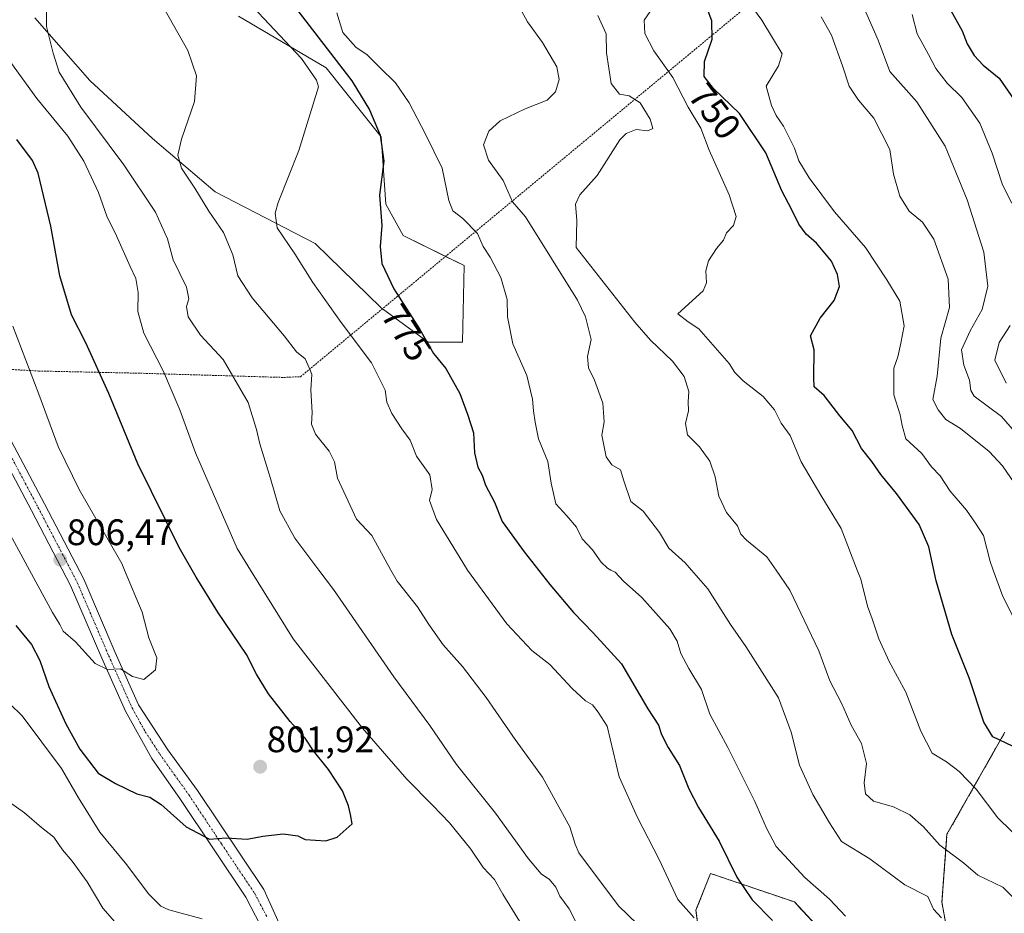
# Model space of a CAD drawing. Units: metres. Extents: x 631546 to 635008, y 4718113 to 4720492.
# Drawn here: x 631902 to 632170, y 4719761 to 4720004 of the extents above; entities that cross this region are included whole.
import ezdxf
from ezdxf.enums import TextEntityAlignment as Align

# ---------------------------------------------------------------- set-up
doc = ezdxf.new("R2010")
doc.units = ezdxf.units.M
doc.header["$MEASUREMENT"] = 0
doc.linetypes.add('TRAZO_Y_PUNTO', pattern=[1, 0.5, -0.25, 0, -0.25])
doc.linetypes.add('TRAZOS', pattern=[0.75, 0.5, -0.25])
for name, color, linetype, lineweight in [('Alambrada', 19, 'TRAZOS', 0), ('Arbolado forestal', 92, 'TRAZOS', 0), ('Arbolado forestal CxS', 92, 'Continuous', 0), ('Camino', 19, 'Continuous', 0), ('Camino Cxs', 19, 'Continuous', 0), ('Camino eje', 39, 'TRAZO_Y_PUNTO', 13), ('Carátula', 7, 'Continuous', 5), ('Cultivos herbáceos CxS', 92, 'Continuous', 0), ('Curva de nivel maestra', 36, 'Continuous', 30), ('Curva de nivel normal', 36, 'Continuous', 0), ('Matorral', 135, 'Continuous', 0), ('Matorral CxS', 135, 'Continuous', 0), ('Punto de cota en terreno', 7, 'Continuous', 0), ('Rótulo de curva de nivel directora', 19, 'Continuous', 0), ('Rótulo de punto de cota en terreno', 19, 'Continuous', 0)]:
    doc.layers.add(name, color=color, linetype=linetype, lineweight=lineweight)
doc.styles.add('Arial', font='txt', dxfattribs={"height": 0.2})

# ---------------------------------------------------------------- blocks, each defined once
blk = doc.blocks.new('*U150')
at = {"layer": 'Matorral CxS', "color": 135, "linetype": 'Continuous', "lineweight": 0}
for points in [[(632169.97, 4719810.45, 749.52), (632154.24, 4719782.69, 759.19), (632152.87, 4719764.23, 764.26), (632155.15, 4719751.6, 765.88)], [(632127.75, 4719748.22, 773.05), (632112.78, 4719764.32, 772.31), (632090.03, 4719772.05, 776.52), (632086.06, 4719762.12, 779.46), (632088.6, 4719742.66, 784.01)], [(631906.53, 4720004.43, 790.41), (631921.41, 4719987.4, 787.83), (631938.43, 4719971.66, 786.12), (631955.44, 4719957.19, 783.05), (631982.67, 4719943.15, 777.72), (632000.53, 4719925.7, 775.97), (632013.29, 4719916.34, 774.91), (632022.65, 4719916.34, 773.32), (632023.08, 4719937.19, 771.41), (632006.49, 4719945.28, 774.25), (632001.81, 4719953.79, 773.96), (632000.53, 4719972.09, 774.55), (631985.64, 4719990.81, 777.14), (631961.82, 4720004.85, 782.45)]]:
    blk.add_polyline3d(points, dxfattribs=at)
blk = doc.blocks.new('*U163')
at = {"layer": 'Curva de nivel normal', "color": 36, "linetype": 'Continuous', "lineweight": 0}
for points in [[(631896.24, 4719821.42, 795), (631903.07, 4719814.89, 795), (631913.75, 4719800.58, 795), (631918.34, 4719792.63, 795), (631924.18, 4719783.26, 795), (631931.51, 4719774.4, 795), (631937.35, 4719766.5, 795), (631940.73, 4719763.19, 795), (631942.85, 4719762.2, 795), (631951.9, 4719759.77, 795)], [(632038.83, 4719757.91, 795), (632033.6, 4719766.45, 795), (632031.38, 4719770.38, 795), (632028.22, 4719773.7, 795), (632024.9, 4719778.64, 795), (632019.13, 4719785.84, 795), (632014.6, 4719790.54, 795), (632007.5, 4719797.66, 795), (631995.47, 4719811.56, 795), (631976.66, 4719835.8, 795), (631965.11, 4719854.46, 795), (631961.49, 4719860.32, 795), (631950.16, 4719886.29, 795), (631945.91, 4719897.96, 795), (631941.47, 4719908.39, 795), (631936.14, 4719918.79, 795), (631934.5, 4719924.63, 795), (631934.56, 4719929.8, 795), (631933.97, 4719933.65, 795), (631932.41, 4719936.9, 795), (631928.69, 4719945.18, 795), (631926.06, 4719950.56, 795), (631923.77, 4719956.97, 795), (631919.82, 4719965.45, 795), (631915.48, 4719972.26, 795), (631907.05, 4719982.52, 795), (631892.26, 4720002.8, 795)]]:
    blk.add_polyline3d(points, dxfattribs=at)
blk = doc.blocks.new('*U166')
at = {"layer": 'Curva de nivel normal', "color": 36, "linetype": 'Continuous', "lineweight": 0}
blk.add_polyline3d([(632059.4, 4720005.06, 760), (632061.66, 4720000.08, 760), (632061.76, 4719994.89, 760), (632063.02, 4719986.59, 760), (632065.3, 4719983.7, 760), (632067.96, 4719983.22, 760), (632070.92, 4719981.33, 760), (632073.65, 4719976.86, 760), (632074.31, 4719974.33, 760), (632072.96, 4719973.73, 760), (632069.8, 4719974.09, 760), (632067.08, 4719973.04, 760), (632065.41, 4719971.24, 760), (632059.24, 4719961.59, 760), (632054.53, 4719956.39, 760), (632053.37, 4719953.78, 760), (632053.72, 4719949.41, 760), (632053.56, 4719942.06, 760), (632069.45, 4719921.78, 760), (632073.7, 4719916.86, 760), (632079.69, 4719911.18, 760), (632082.84, 4719907, 760), (632084.11, 4719902.98, 760), (632083.9, 4719900.16, 760), (632084, 4719897.73, 760), (632083.22, 4719894.26, 760), (632083.75, 4719891.18, 760), (632087.01, 4719887.92, 760), (632089.83, 4719884.06, 760), (632091.31, 4719879.76, 760), (632092.3, 4719874.53, 760), (632094.34, 4719870.1, 760), (632097.33, 4719866.44, 760), (632098.21, 4719864.24, 760), (632099.82, 4719862.61, 760), (632105.33, 4719858.07, 760), (632107.81, 4719854.46, 760), (632111.54, 4719849.02, 760), (632119.39, 4719832.48, 760), (632122.45, 4719824.4, 760), (632125.65, 4719818.09, 760), (632128.17, 4719812.33, 760), (632131, 4719807.34, 760), (632132.37, 4719801.96, 760), (632131.76, 4719796.64, 760), (632132.08, 4719793.64, 760), (632134.3, 4719791.71, 760), (632139.72, 4719790.16, 760), (632144.19, 4719787.96, 760), (632147.9, 4719784.76, 760), (632152.33, 4719779.77, 760), (632158.76, 4719774.92, 760), (632162.59, 4719771.61, 760), (632169.38, 4719768.32, 760), (632175.9, 4719761.84, 760)], dxfattribs=at)
blk = doc.blocks.new('*U172')
at = {"layer": 'Curva de nivel normal', "color": 36, "linetype": 'Continuous', "lineweight": 0}
for points in [[(631897.18, 4719793.11, 790), (631903.68, 4719788.53, 790), (631908.28, 4719784.56, 790), (631911.67, 4719781.94, 790), (631913.98, 4719778.45, 790), (631916.68, 4719775.39, 790), (631920.69, 4719769.8, 790), (631924.94, 4719762.6, 790), (631934.1, 4719752.26, 790)], [(632053.98, 4719757.84, 790), (632051.61, 4719762.45, 790), (632049.08, 4719765.88, 790), (632047.99, 4719768.37, 790), (632046.3, 4719770.42, 790), (632043.99, 4719771.96, 790), (632040.57, 4719776, 790), (632031.59, 4719788.44, 790), (632021.03, 4719801.62, 790), (632013.74, 4719812.24, 790), (632003.98, 4719825.47, 790), (631987.65, 4719849.14, 790), (631983.61, 4719854.46, 790), (631977.08, 4719863.08, 790), (631973.05, 4719870.55, 790), (631970.54, 4719879.35, 790), (631967.62, 4719888.69, 790), (631966.66, 4719892.63, 790), (631964.48, 4719899.98, 790), (631957.63, 4719911.61, 790), (631951.48, 4719918.23, 790), (631948.16, 4719923.21, 790), (631947.67, 4719926.01, 790), (631948.3, 4719928.06, 790), (631947.65, 4719931.3, 790), (631944.11, 4719938.67, 790), (631942.5, 4719944.36, 790), (631939.26, 4719951.6, 790), (631930.7, 4719964.52, 790), (631918.98, 4719980.14, 790), (631913.13, 4719989.62, 790), (631911.5, 4719994.8, 790), (631909.69, 4720002.06, 790), (631909.71, 4720010.85, 790)]]:
    blk.add_polyline3d(points, dxfattribs=at)
blk = doc.blocks.new('*U175')
at = {"layer": 'Curva de nivel normal', "color": 36, "linetype": 'Continuous', "lineweight": 0}
blk.add_polyline3d([(632175.29, 4719780.07, 755), (632168.08, 4719787.16, 755), (632162.12, 4719794.91, 755), (632157.53, 4719799.75, 755), (632154.1, 4719802.38, 755), (632150.21, 4719804.7, 755), (632147.12, 4719810.72, 755), (632143.09, 4719821.31, 755), (632138.54, 4719829.66, 755), (632135.69, 4719835.78, 755), (632133.94, 4719841.2, 755), (632132.64, 4719844.69, 755), (632130.84, 4719851.96, 755), (632129.88, 4719854.46, 755), (632125.54, 4719865.72, 755), (632119.99, 4719874.82, 755), (632114.67, 4719883.83, 755), (632111.67, 4719890.98, 755), (632109.24, 4719894.37, 755), (632107.4, 4719897.93, 755), (632104.32, 4719901.59, 755), (632098.86, 4719905.84, 755), (632096.59, 4719908.11, 755), (632095.12, 4719910.52, 755), (632086.82, 4719919.98, 755), (632083.91, 4719921.9, 755), (632081.11, 4719924.06, 755), (632088.02, 4719930.3, 755), (632088.92, 4719932.45, 755), (632088.73, 4719935.73, 755), (632089.43, 4719938.39, 755), (632091.63, 4719941.73, 755), (632093.53, 4719944.06, 755), (632094.32, 4719946.06, 755), (632096.25, 4719948.06, 755), (632096.98, 4719950.45, 755), (632095.1, 4719956.37, 755), (632089.66, 4719968.49, 755), (632087.36, 4719974.44, 755), (632083.96, 4719980.12, 755), (632079.75, 4719988.17, 755), (632074.59, 4719995.46, 755), (632072.21, 4720000.12, 755), (632071.95, 4720003.77, 755), (632073.63, 4720006.16, 755)], dxfattribs=at)
blk = doc.blocks.new('*U181')
at = {"layer": 'Curva de nivel normal', "color": 36, "linetype": 'Continuous', "lineweight": 0}
blk.add_polyline3d([(632126.66, 4719760.48, 770), (632122.32, 4719765.12, 770), (632115.6, 4719770.96, 770), (632107.82, 4719779.35, 770), (632105.24, 4719784.34, 770), (632102.02, 4719791.58, 770), (632094.73, 4719806.22, 770), (632089.84, 4719815.34, 770), (632087.52, 4719822.05, 770), (632084.11, 4719827.72, 770), (632081.94, 4719831.8, 770), (632080.94, 4719835.1, 770), (632078.95, 4719838.46, 770), (632071.39, 4719846.98, 770), (632066.38, 4719851.46, 770), (632064.11, 4719853.86, 770), (632062.96, 4719854.46, 770), (632062.07, 4719854.93, 770), (632060.32, 4719856.56, 770), (632057.92, 4719859.98, 770), (632055.13, 4719862.96, 770), (632053.6, 4719866.09, 770), (632050.99, 4719869.15, 770), (632048.03, 4719872.42, 770), (632046.73, 4719878.02, 770), (632045.87, 4719883.96, 770), (632043.26, 4719890.06, 770), (632042.37, 4719894.61, 770), (632041.89, 4719897.72, 770), (632041.7, 4719900.86, 770), (632040.09, 4719907.3, 770), (632036.29, 4719915.87, 770), (632034.87, 4719923.26, 770), (632034.75, 4719927.88, 770), (632033.08, 4719933.93, 770), (632030.17, 4719939.39, 770), (632028.24, 4719942.32, 770), (632026.68, 4719945.82, 770), (632022.75, 4719949.95, 770), (632020.03, 4719952, 770), (632018.95, 4719954.82, 770), (632017.12, 4719963.62, 770), (632012.64, 4719972.8, 770), (632008.17, 4719981.33, 770), (632004.43, 4719986.73, 770), (632000.16, 4719990.89, 770), (631996.75, 4719994.38, 770), (631993.64, 4719996.46, 770), (631990.19, 4720000.45, 770), (631988.56, 4720005.78, 770)], dxfattribs=at)
blk = doc.blocks.new('*U184')
at = {"layer": 'Curva de nivel normal', "color": 36, "linetype": 'Continuous', "lineweight": 0}
for points in [[(632170.32, 4719905.22, 730), (632167.26, 4719911.46, 730), (632168.41, 4719916.25, 730), (632171.38, 4719920.83, 730)], [(632171.81, 4719954.06, 730), (632169.28, 4719959.06, 730), (632166.51, 4719967.68, 730), (632163.18, 4719975.83, 730), (632158.24, 4719982.82, 730), (632154.25, 4719986.68, 730), (632151.19, 4719990.68, 730), (632149.25, 4719994.47, 730), (632146.12, 4720000.04, 730), (632144.8, 4720005.36, 730)]]:
    blk.add_polyline3d(points, dxfattribs=at)
blk = doc.blocks.new('*U185')
at = {"layer": 'Curva de nivel normal', "color": 36, "linetype": 'Continuous', "lineweight": 0}
blk.add_polyline3d([(631898.05, 4719867.31, 805), (631905.01, 4719854.46, 805), (631911.26, 4719842.92, 805), (631913.31, 4719839.67, 805), (631914.19, 4719837.84, 805), (631917.51, 4719834.97, 805), (631922.89, 4719829.05, 805), (631926.19, 4719827.45, 805), (631929.76, 4719827.65, 805), (631933.02, 4719825.54, 805), (631936.1, 4719824.72, 805), (631939.28, 4719827.37, 805), (631939.63, 4719830.64, 805), (631937.48, 4719836.06, 805), (631935.68, 4719843.06, 805), (631930.86, 4719854.46, 805), (631930.12, 4719856.22, 805), (631918.64, 4719876.14, 805), (631912.8, 4719887.96, 805), (631907.6, 4719902.26, 805), (631900.5, 4719920.71, 805)], dxfattribs=at)
blk = doc.blocks.new('*U188')
at = {"layer": 'Curva de nivel normal', "color": 36, "linetype": 'Continuous', "lineweight": 0}
blk.add_polyline3d([(632174.29, 4719890.12, 735), (632169.07, 4719896.15, 735), (632161.66, 4719901.64, 735), (632160.67, 4719903.2, 735), (632160.34, 4719906.03, 735), (632158.84, 4719910.06, 735), (632158.22, 4719914.25, 735), (632160.53, 4719919.4, 735), (632163.76, 4719925.18, 735), (632165.36, 4719931.52, 735), (632164.23, 4719940.78, 735), (632159.72, 4719954.99, 735), (632153.74, 4719969.6, 735), (632146.04, 4719981.62, 735), (632138.7, 4719989.86, 735), (632135.51, 4719998.34, 735), (632131.53, 4720007.36, 735)], dxfattribs=at)
blk = doc.blocks.new('*U191')
at = {"layer": 'Curva de nivel normal', "color": 36, "linetype": 'Continuous', "lineweight": 0}
blk.add_polyline3d([(632172.52, 4719878.1, 740), (632169.29, 4719882.78, 740), (632165.67, 4719886.66, 740), (632157.87, 4719892.86, 740), (632153.9, 4719895.36, 740), (632151.84, 4719897.94, 740), (632150.35, 4719900.73, 740), (632151.53, 4719907.06, 740), (632152.57, 4719917.39, 740), (632154.95, 4719925.73, 740), (632154.54, 4719933.43, 740), (632150.64, 4719944.34, 740), (632147.55, 4719948.89, 740), (632143.94, 4719951.9, 740), (632141.4, 4719956, 740), (632139.71, 4719961.95, 740), (632138.74, 4719968.67, 740), (632134.36, 4719977.19, 740), (632130.19, 4719982.02, 740), (632127.65, 4719985.81, 740), (632125.9, 4719991.4, 740), (632122.85, 4719999.68, 740), (632120.02, 4720004.66, 740)], dxfattribs=at)
blk = doc.blocks.new('*U193')
at = {"layer": 'Curva de nivel normal', "color": 36, "linetype": 'Continuous', "lineweight": 0}
blk.add_polyline3d([(632085.61, 4719759.98, 780), (632081.14, 4719764.99, 780), (632076.08, 4719775.82, 780), (632070.14, 4719787.29, 780), (632065.16, 4719798.28, 780), (632061.9, 4719812.06, 780), (632059.53, 4719815.88, 780), (632057.98, 4719817.89, 780), (632056.09, 4719818.93, 780), (632052.47, 4719822.28, 780), (632046.41, 4719828.84, 780), (632041.45, 4719832.59, 780), (632034.71, 4719839.87, 780), (632024.01, 4719854.46, 780), (632023.74, 4719854.83, 780), (632015.6, 4719868.16, 780), (632013.72, 4719873.37, 780), (632014.37, 4719876.3, 780), (632013.78, 4719880.3, 780), (632010.15, 4719885.37, 780), (632008.41, 4719889.69, 780), (632006.13, 4719892.82, 780), (632003.45, 4719896.95, 780), (632002.14, 4719900, 780), (632001.65, 4719903.3, 780), (631997.96, 4719910.72, 780), (631989.69, 4719921.66, 780), (631982, 4719932.56, 780), (631977.1, 4719940.28, 780), (631972.34, 4719947.39, 780), (631971.73, 4719951.34, 780), (631972.57, 4719954.22, 780), (631978.16, 4719968.42, 780), (631983.55, 4719985.71, 780), (631983.02, 4719987.52, 780), (631978.89, 4719993.38, 780), (631964.3, 4720008.93, 780)], dxfattribs=at)
blk = doc.blocks.new('*U200')
at = {"layer": 'Curva de nivel normal', "color": 36, "linetype": 'Continuous', "lineweight": 0}
blk.add_polyline3d([(632172.67, 4719840.82, 745), (632169.45, 4719847.31, 745), (632166.82, 4719854.46, 745), (632165.96, 4719856.81, 745), (632164.14, 4719863.79, 745), (632162.02, 4719867.15, 745), (632159.51, 4719870.71, 745), (632155.14, 4719875.85, 745), (632152.36, 4719880.08, 745), (632150.07, 4719882.52, 745), (632147.45, 4719886.08, 745), (632143.04, 4719890.1, 745), (632142.04, 4719893.74, 745), (632141.52, 4719896.58, 745), (632139.79, 4719902.06, 745), (632139.79, 4719909.3, 745), (632140.86, 4719912.37, 745), (632141.72, 4719916.06, 745), (632142.65, 4719920.73, 745), (632141.4, 4719927.45, 745), (632137.91, 4719933.28, 745), (632132.11, 4719942.03, 745), (632123.7, 4719951.72, 745), (632116.77, 4719960.93, 745), (632114.02, 4719965.58, 745), (632112.85, 4719969.02, 745), (632109.83, 4719975.02, 745), (632107.87, 4719977.91, 745), (632106.59, 4719980.64, 745), (632105.14, 4719985.87, 745), (632108.52, 4719991.38, 745), (632109.43, 4719994.68, 745), (632106.84, 4719999, 745), (632103.97, 4720003.8, 745), (632101.39, 4720007.22, 745)], dxfattribs=at)
blk = doc.blocks.new('*U201')
at = {"layer": 'Curva de nivel normal', "color": 36, "linetype": 'Continuous', "lineweight": 0}
blk.add_polyline3d([(632072.82, 4719755.77, 785), (632065.06, 4719763.23, 785), (632054.22, 4719777.65, 785), (632053.22, 4719780.04, 785), (632051.79, 4719784.7, 785), (632044.39, 4719798.2, 785), (632036.95, 4719808.42, 785), (632029.06, 4719819.88, 785), (632022.64, 4719828.25, 785), (632017.4, 4719834.16, 785), (632013.48, 4719839.65, 785), (632010.47, 4719844.44, 785), (632004.94, 4719851.43, 785), (632003.21, 4719854.46, 785), (632001.61, 4719857.27, 785), (631998.07, 4719863.83, 785), (631993.9, 4719868.29, 785), (631988.67, 4719879.4, 785), (631987.92, 4719883.87, 785), (631986.42, 4719886.75, 785), (631982.68, 4719891.39, 785), (631981.66, 4719894.1, 785), (631981.84, 4719897.21, 785), (631981.42, 4719903.43, 785), (631981.74, 4719907.56, 785), (631981.02, 4719909.4, 785), (631979.94, 4719911.8, 785), (631977.59, 4719913.68, 785), (631974.21, 4719918.03, 785), (631965.5, 4719928.38, 785), (631961.66, 4719934.39, 785), (631960.24, 4719940.08, 785), (631957.7, 4719946.1, 785), (631953.77, 4719951.93, 785), (631949.94, 4719958.14, 785), (631946.35, 4719963.63, 785), (631945.29, 4719967.15, 785), (631946.3, 4719971.46, 785), (631949.84, 4719981.67, 785), (631950.39, 4719988.64, 785), (631948.02, 4719995.55, 785), (631941.42, 4720007.25, 785)], dxfattribs=at)
blk = doc.blocks.new('*U202')
at = {"layer": 'Curva de nivel normal', "color": 36, "linetype": 'Continuous', "lineweight": 0}
blk.add_polyline3d([(632152.73, 4719760.03, 765), (632150.53, 4719762.39, 765), (632149.01, 4719765.77, 765), (632142.82, 4719768.98, 765), (632133.24, 4719776.07, 765), (632125.58, 4719780.74, 765), (632122.3, 4719785.8, 765), (632117.82, 4719793.5, 765), (632114.22, 4719801.48, 765), (632111.95, 4719810.47, 765), (632108.44, 4719819.78, 765), (632103.37, 4719827.7, 765), (632099.63, 4719833.71, 765), (632095.42, 4719839.71, 765), (632089.26, 4719849.31, 765), (632084.82, 4719854.46, 765), (632083.14, 4719856.42, 765), (632078.72, 4719860.39, 765), (632076.16, 4719864.67, 765), (632071.68, 4719870.46, 765), (632068.41, 4719873.11, 765), (632066.44, 4719878.66, 765), (632065.52, 4719881.68, 765), (632063.23, 4719883.06, 765), (632061.7, 4719885.18, 765), (632060.49, 4719891.05, 765), (632061.11, 4719894.7, 765), (632060.74, 4719899.81, 765), (632058.54, 4719906.06, 765), (632056.86, 4719909.34, 765), (632056.57, 4719912.48, 765), (632057.58, 4719917.1, 765), (632056.05, 4719923.21, 765), (632053.9, 4719927.72, 765), (632039.79, 4719950.36, 765), (632036.25, 4719954.41, 765), (632033.66, 4719960.28, 765), (632029.75, 4719965.76, 765), (632028.31, 4719969.93, 765), (632029.76, 4719973.59, 765), (632032.87, 4719976.4, 765), (632039.66, 4719979.74, 765), (632045.63, 4719982.03, 765), (632047.87, 4719984.29, 765), (632048.91, 4719987.7, 765), (632048.28, 4719991.06, 765), (632044.4, 4719997.69, 765), (632040.28, 4720003.36, 765), (632038.21, 4720007.16, 765)], dxfattribs=at)
blk = doc.blocks.new('*U205')
at = {"layer": 'Curva de nivel maestra', "color": 36, "linetype": 'Continuous', "lineweight": 30}
blk.add_polyline3d([(632154.49, 4720007.83, 725), (632158.4, 4720000.92, 725), (632159.68, 4719997.35, 725), (632161.65, 4719994.14, 725), (632164.06, 4719991.56, 725), (632168.4, 4719988.04, 725), (632172.5, 4719982.15, 725)], dxfattribs=at)
blk = doc.blocks.new('*U206')
at = {"layer": 'Curva de nivel maestra', "color": 36, "linetype": 'Continuous', "lineweight": 30}
blk.add_polyline3d([(631901.3, 4719839.4, 800), (631905.59, 4719834.28, 800), (631907.87, 4719829.85, 800), (631910.31, 4719822.84, 800), (631914.89, 4719812.72, 800), (631918.69, 4719805.85, 800), (631923.68, 4719799.32, 800), (631928.42, 4719796.5, 800), (631934.24, 4719793.68, 800), (631937.72, 4719792.75, 800), (631940.84, 4719790.8, 800), (631947.58, 4719784.74, 800), (631953.9, 4719781.41, 800), (631958.48, 4719781.69, 800), (631964.21, 4719781.41, 800), (631968.39, 4719782.15, 800), (631973.9, 4719782.78, 800), (631977.9, 4719782.3, 800), (631979.9, 4719781.27, 800), (631985.57, 4719780.89, 800), (631988.58, 4719781.89, 800), (631992.64, 4719785.58, 800), (631992.26, 4719788.07, 800), (631991.72, 4719790.43, 800), (631990.08, 4719794.47, 800), (631986.24, 4719800.29, 800), (631982.22, 4719805.38, 800), (631979.96, 4719808.79, 800), (631975.82, 4719813.31, 800), (631969.99, 4719820.82, 800), (631966.7, 4719826.19, 800), (631964.02, 4719831.51, 800), (631956.18, 4719843.01, 800), (631950.35, 4719852.52, 800), (631945.7, 4719860.56, 800), (631934.48, 4719883.32, 800), (631926.56, 4719902.39, 800), (631920.38, 4719916.2, 800), (631916.45, 4719923.76, 800), (631913.28, 4719934.36, 800), (631910.88, 4719947.84, 800), (631907.4, 4719962.22, 800), (631905.84, 4719965.66, 800), (631901.58, 4719971.4, 800)], dxfattribs=at)
blk = doc.blocks.new('*U209')
at = {"layer": 'Curva de nivel maestra', "color": 36, "linetype": 'Continuous', "lineweight": 30}
blk.add_polyline3d([(631974.31, 4720011.13, 775), (631992.59, 4719987.28, 775), (631997.4, 4719979.4, 775), (632000.28, 4719972.58, 775), (632001.26, 4719965.49, 775), (632000.11, 4719956.29, 775), (632000.76, 4719947.99, 775), (632000.29, 4719942.29, 775), (632000.75, 4719937.73, 775), (632004, 4719930.79, 775), (632011.08, 4719919.76, 775), (632014.73, 4719913.22, 775), (632018.1, 4719909.17, 775), (632021.95, 4719902.42, 775), (632024.1, 4719896.5, 775), (632025.6, 4719891.76, 775), (632025.91, 4719886.25, 775), (632026.84, 4719882.4, 775), (632027.95, 4719880.22, 775), (632028.89, 4719877.54, 775), (632031.36, 4719872.87, 775), (632033.46, 4719867.62, 775), (632039.41, 4719859.38, 775), (632046.33, 4719850.49, 775), (632052.77, 4719842.92, 775), (632058.16, 4719837.38, 775), (632065.84, 4719828.99, 775), (632072.95, 4719816.8, 775), (632075.87, 4719812.35, 775), (632076.7, 4719809.84, 775), (632078.54, 4719806.27, 775), (632081.6, 4719801.42, 775), (632084.08, 4719795.08, 775), (632086.76, 4719789.94, 775), (632092.38, 4719780.8, 775), (632097.18, 4719771.05, 775), (632101.34, 4719764.92, 775), (632106.83, 4719759.32, 775)], dxfattribs=at)
blk = doc.blocks.new('*U211')
at = {"layer": 'Curva de nivel maestra', "color": 36, "linetype": 'Continuous', "lineweight": 30}
blk.add_polyline3d([(632172, 4719806.66, 750), (632166.7, 4719809.2, 750), (632164.2, 4719813.15, 750), (632160.28, 4719825.14, 750), (632155.54, 4719836.96, 750), (632151.32, 4719851.48, 750), (632149.3, 4719860.8, 750), (632146.65, 4719866.84, 750), (632140.53, 4719875.24, 750), (632136.25, 4719880.44, 750), (632133.79, 4719883.97, 750), (632131.02, 4719887.49, 750), (632128.5, 4719892.33, 750), (632125.16, 4719896.32, 750), (632120.92, 4719901.81, 750), (632118.18, 4719904.18, 750), (632118.08, 4719906.73, 750), (632118.19, 4719914.23, 750), (632117.17, 4719918.06, 750), (632119.77, 4719922.86, 750), (632123.63, 4719927.62, 750), (632125.06, 4719931.41, 750), (632124.54, 4719934.7, 750), (632122.87, 4719938.3, 750), (632118.77, 4719943.25, 750), (632115.97, 4719945.7, 750), (632113.99, 4719948.39, 750), (632112.07, 4719952.27, 750), (632109.4, 4719957.4, 750), (632105.02, 4719967.76, 750), (632097.84, 4719978.46, 750), (632090.85, 4719985.21, 750), (632088.32, 4719988.48, 750), (632088.37, 4719992.53, 750), (632090.48, 4719998.64, 750), (632090.4, 4720003.59, 750), (632088.04, 4720009.9, 750)], dxfattribs=at)
blk = doc.blocks.new('5PATER')
at = {"layer": 'Carátula', "linetype": 'Continuous', "lineweight": 5}
h = blk.add_hatch(color=250, dxfattribs=at)
edge = h.paths.add_edge_path()
edge.add_ellipse((0, 0.01), major_axis=(-1.33, -1.34), ratio=0.999422, start_angle=0, end_angle=360)
blk = doc.blocks.new('*U217')
at = {"layer": 'Camino Cxs', "color": 19, "linetype": 'Continuous', "lineweight": 0}
for points in [[(631970.4, 4719752.89, 796.42), (631963.76, 4719765.6, 798.08), (631946.1, 4719792.16, 801.02), (631938.27, 4719803.24, 801.95), (631931.16, 4719816.12, 803.73), (631924.73, 4719830.49, 805.04), (631916.22, 4719850.26, 806.05), (631905.6, 4719870.62, 807.02), (631888.23, 4719903.38, 807.22)], [(631891.74, 4719905.15, 807.33), (631909.08, 4719872.45, 806.94), (631919.77, 4719851.95, 806.06), (631928.33, 4719832.07, 805.34), (631934.68, 4719817.87, 804.11), (631942.66, 4719805.67, 802.64), (631950.64, 4719794.55, 801.34), (631968.65, 4719767.68, 798.42), (631974.64, 4719754.53, 796.73)]]:
    blk.add_polyline3d(points, dxfattribs=at)
blk = doc.blocks.new('*U218')
at = {"layer": 'Alambrada', "color": 19, "linetype": 'TRAZOS', "lineweight": 0}
blk.add_polyline3d([(631753.1, 4720008.84, 800.73), (631766.57, 4719998.52, 800.33), (631777.62, 4719989.86, 800.1), (631791.23, 4719980.35, 799.92), (631805.1, 4719968.63, 799.91), (631818.6, 4719958.19, 803.21), (631835.97, 4719939.92, 804.88), (631839.76, 4719932.74, 805.25), (631874.19, 4719900.1, 805.57), (631886.6, 4719906.75, 807.59), (631889.98, 4719908.77, 807.63), (631896.64, 4719909.11, 807.04), (631907.53, 4719908.5, 804.38), (631935.17, 4719907.9, 797), (631974.1, 4719906.76, 786.1), (631978.67, 4719906.96, 785.27), (632187.69, 4720080.35, 702.33)], dxfattribs=at)

msp = doc.modelspace()

# ---------------------------------------------------------------- linework, layer by layer
at = {"layer": 'Arbolado forestal', "color": 92, "linetype": 'TRAZOS', "lineweight": 0}
msp.add_polyline3d([(632067.2, 4719676.73, 798.06), (632084.07, 4719687.65, 794.29), (632087.05, 4719700.56, 792.86), (632100.95, 4719711.48, 788.35), (632088.6, 4719742.66, 784.01), (632086.06, 4719762.12, 779.46), (632090.03, 4719772.05, 776.52), (632112.78, 4719764.32, 772.31), (632127.75, 4719748.22, 773.05), (632138.55, 4719731.43, 772.48), (632141.99, 4719722.64, 772.21), (632147.95, 4719714.56, 770.6), (632158.16, 4719713.59, 768.92), (632164.92, 4719722.05, 767.54), (632160.56, 4719740.33, 766.7), (632155.15, 4719751.6, 765.88), (632152.87, 4719764.23, 764.26), (632154.24, 4719782.69, 759.19), (632169.97, 4719810.45, 749.52)], dxfattribs=at)
at = {"layer": 'Arbolado forestal CxS', "color": 92, "linetype": 'Continuous', "lineweight": 0}
for points in [[(632155.15, 4719751.6, 765.88), (632152.87, 4719764.23, 764.26), (632154.24, 4719782.69, 759.19), (632169.97, 4719810.45, 749.52)], [(632088.6, 4719742.66, 784.01), (632086.06, 4719762.12, 779.46), (632090.03, 4719772.05, 776.52), (632112.78, 4719764.32, 772.31), (632127.75, 4719748.22, 773.05)]]:
    msp.add_polyline3d(points, dxfattribs=at)
at = {"layer": 'Camino', "color": 19, "linetype": 'Continuous', "lineweight": 0}
for points in [[(631970.4, 4719752.89, 796.42), (631963.76, 4719765.6, 798.08), (631946.1, 4719792.16, 801.02), (631938.27, 4719803.24, 801.95), (631931.16, 4719816.12, 803.73), (631924.73, 4719830.49, 805.04), (631916.22, 4719850.26, 806.05), (631905.6, 4719870.62, 807.02), (631888.23, 4719903.38, 807.22)], [(631891.74, 4719905.15, 807.33), (631909.08, 4719872.45, 806.94), (631919.77, 4719851.95, 806.06), (631928.33, 4719832.07, 805.34), (631934.68, 4719817.87, 804.11), (631942.66, 4719805.67, 802.64), (631950.64, 4719794.55, 801.34), (631968.65, 4719767.68, 798.42), (631974.64, 4719754.53, 796.73)]]:
    msp.add_polyline3d(points, dxfattribs=at)
at = {"layer": 'Camino eje', "color": 39, "linetype": 'TRAZO_Y_PUNTO', "lineweight": 13}
msp.add_polyline3d([(631889.99, 4719904.27, 807.3), (631907.34, 4719871.54, 807.06), (631918, 4719851.11, 806.07), (631926.53, 4719831.28, 805.17), (631932.92, 4719817, 803.96), (631936.48, 4719810.56, 803.23), (631940.47, 4719804.46, 802.43), (631944.38, 4719798.92, 801.87), (631948.37, 4719793.36, 801.25), (631957.2, 4719780.08, 799.86), (631966.21, 4719766.64, 798.33), (631969.53, 4719760.29, 797.41)], dxfattribs=at)
at = {"layer": 'Cultivos herbáceos CxS', "color": 92, "linetype": 'Continuous', "lineweight": 0}
for points in [[(631961.82, 4720004.85, 782.45), (631985.64, 4719990.81, 777.14), (632000.53, 4719972.09, 774.55), (632001.81, 4719953.79, 773.96), (632006.49, 4719945.28, 774.25), (632023.08, 4719937.19, 771.41), (632022.65, 4719916.34, 773.32), (632013.29, 4719916.34, 774.91), (632000.53, 4719925.7, 775.97), (631982.67, 4719943.15, 777.72), (631955.44, 4719957.19, 783.05), (631938.43, 4719971.66, 786.12), (631921.41, 4719987.4, 787.83), (631906.53, 4720004.43, 790.41)], [(631906.53, 4720004.43, 790.41), (631921.41, 4719987.41, 787.83), (631938.43, 4719971.66, 786.12), (631955.44, 4719957.19, 783.05), (631982.67, 4719943.15, 777.72), (632000.53, 4719925.7, 775.97), (632000.92, 4719925.42, 775.91)], [(632000.92, 4719925.42, 775.91), (632013.29, 4719916.34, 774.91), (632022.65, 4719916.34, 773.32), (632023.08, 4719937.19, 771.41), (632018.06, 4719939.64, 772.47), (632006.49, 4719945.28, 774.25), (632001.81, 4719953.79, 773.96), (632000.53, 4719972.09, 774.55), (631985.64, 4719990.81, 777.14), (631961.82, 4720004.85, 782.45)]]:
    msp.add_polyline3d(points, dxfattribs=at)
at = {"layer": 'Matorral', "color": 135, "linetype": 'Continuous', "lineweight": 0}
for points in [[(631906.53, 4720004.43, 790.41), (631921.41, 4719987.41, 787.83), (631938.43, 4719971.66, 786.12), (631955.44, 4719957.19, 783.05), (631982.67, 4719943.15, 777.72), (632000.53, 4719925.7, 775.97), (632000.92, 4719925.42, 775.91)], [(632000.92, 4719925.42, 775.91), (632013.29, 4719916.34, 774.91), (632022.65, 4719916.34, 773.32), (632023.08, 4719937.19, 771.41), (632018.06, 4719939.64, 772.47), (632006.49, 4719945.28, 774.25), (632001.81, 4719953.79, 773.96), (632000.53, 4719972.09, 774.55), (631985.64, 4719990.81, 777.14), (631961.82, 4720004.85, 782.45)], [(632067.2, 4719676.73, 798.06), (632084.07, 4719687.65, 794.29), (632087.05, 4719700.56, 792.86), (632100.95, 4719711.48, 788.35), (632088.6, 4719742.66, 784.01), (632086.06, 4719762.12, 779.46), (632090.03, 4719772.05, 776.52), (632112.78, 4719764.32, 772.31), (632127.75, 4719748.22, 773.05), (632138.55, 4719731.43, 772.48), (632141.99, 4719722.64, 772.21), (632147.95, 4719714.56, 770.6), (632158.16, 4719713.59, 768.92), (632164.92, 4719722.05, 767.54), (632160.56, 4719740.33, 766.7), (632155.15, 4719751.6, 765.88), (632152.87, 4719764.23, 764.26), (632154.24, 4719782.69, 759.19), (632169.97, 4719810.45, 749.52)]]:
    msp.add_polyline3d(points, dxfattribs=at)

# ---------------------------------------------------------------- block references
at = {"layer": 'Alambrada', "color": 19, "linetype": 'TRAZOS', "lineweight": 0}
msp.add_blockref('*U218', (0, 0), dxfattribs=at)
at = {"layer": 'Camino Cxs', "color": 19, "linetype": 'Continuous', "lineweight": 0}
msp.add_blockref('*U217', (0, 0), dxfattribs=at)
at = {"layer": 'Curva de nivel maestra', "color": 36, "linetype": 'Continuous', "lineweight": 30}
for name in ['*U211', '*U209', '*U206', '*U205']:
    msp.add_blockref(name, (0, 0), dxfattribs=at)
at = {"layer": 'Curva de nivel normal', "color": 36, "linetype": 'Continuous', "lineweight": 0}
for name in ['*U200', '*U181', '*U202', '*U166', '*U163', '*U172', '*U201', '*U193', '*U185', '*U191', '*U175', '*U188', '*U184']:
    msp.add_blockref(name, (0, 0), dxfattribs=at)
at = {"layer": 'Matorral CxS', "color": 135, "linetype": 'Continuous', "lineweight": 0}
msp.add_blockref('*U150', (0, 0), dxfattribs=at)
at = {"layer": 'Punto de cota en terreno', "linetype": 'Continuous', "lineweight": 0}
for p in [(631913.38, 4719857.27, 806.47), (631967.7, 4719801.04, 801.92)]:
    msp.add_blockref('5PATER', p, dxfattribs=at)

# ---------------------------------------------------------------- texts
at = {"layer": 'Rótulo de curva de nivel directora', "color": 19, "linetype": 'Continuous', "lineweight": 0, "style": 'Arial'}
for s, rotation, p in [('750', -52.2709, (632091.17, 4719979.03)), ('775', -57.3041, (632007.44, 4719918.91))]:
    msp.add_text(s, height=7, rotation=rotation, dxfattribs=at).set_placement(p, align=Align.MIDDLE_CENTER)
at = {"layer": 'Rótulo de punto de cota en terreno', "color": 19, "linetype": 'Continuous', "lineweight": 0, "style": 'Arial'}
for s, p in [('806,47', (631915.14, 4719859.03)), ('801,92', (631969.46, 4719802.8))]:
    msp.add_text(s, height=7, dxfattribs=at).set_placement(p, align=Align.BOTTOM_LEFT)

doc.saveas('drawing.dxf')
